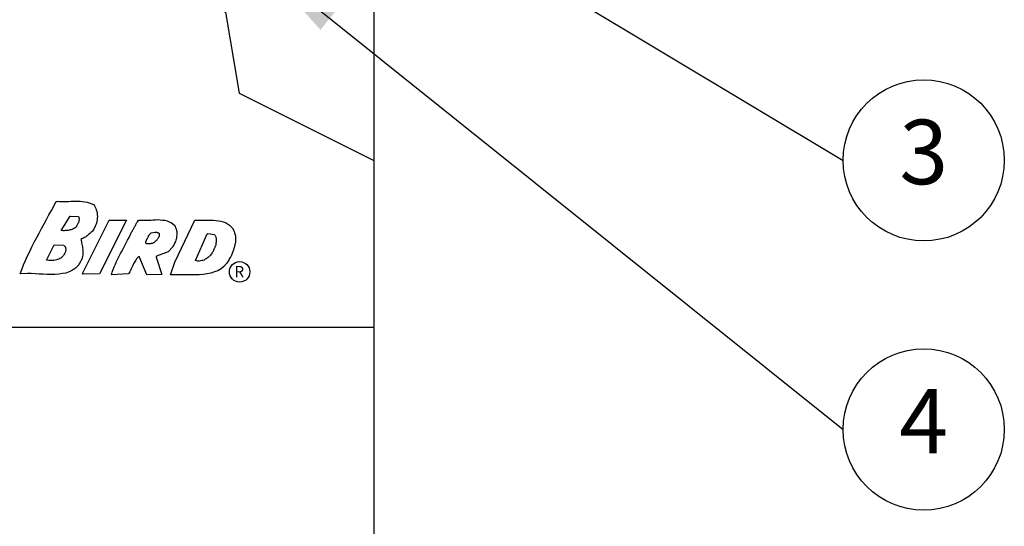
# Model space of a CAD drawing. Extents: x -12.4 to 4.1, y 0.4 to 10.8.
# Drawn here: x -9.5 to -7.6, y 6.7 to 7.7 of the extents above; entities that cross this region are included whole.
import ezdxf
from ezdxf.enums import TextEntityAlignment as Align

# ---------------------------------------------------------------- set-up
doc = ezdxf.new("R2010")
doc.units = 0
doc.header["$MEASUREMENT"] = 0
doc.layers.add('IMAGE', color=7, linetype='CONTINUOUS')
doc.layers.add('TEXT_BUBBLES', color=6, linetype='CONTINUOUS')
doc.styles.add('ROMANS', font='romans.shx')
doc.dimstyles.get("Standard").update_dxf_attribs({"dimtxt": 0.18, "dimasz": 0.18, "dimexe": 0.18, "dimexo": 0.0625, "dimgap": 0.09, "dimtad": 0, "dimtih": 1, "dimtoh": 1, "dimdec": 4, "dimzin": 0, "dimdsep": 46, "dimtxsty": 'Standard', "dimcen": 0.09, "dimadec": 0, "dimazin": 0, "dimtfac": 1, "dimtdec": 4, "dimtofl": 0, "dimtmove": 2, "dimatfit": 3, "dimfxl": 0, "dimtolj": 1, "dimtzin": 0, "dimarcsym": 0})

msp = doc.modelspace()

# ---------------------------------------------------------------- linework, layer by layer
at = {"layer": 'IMAGE'}
for p, q in [((-8.7761, 8.1659), (-8.7761, 3.3323)), ((-8.7761, 8.1659), (-8.7761, 3.3323)), ((-10.5886, 7.1034), (-8.9011, 7.1034)), ((-8.9011, 7.1034), (-8.7761, 7.1034))]:
    msp.add_line(p, q, dxfattribs=at)
msp.add_lwpolyline([(-9.3902, 8.1659), (-9.3119, 8.0661), (-9.4033, 7.8573), (-9.2857, 7.8313), (-9.0638, 7.7138), (-9.0376, 7.5572), (-8.7761, 7.4267)], dxfattribs=at)
for points in [[(-9.3903, 7.3477), (-9.3862, 7.3473), (-9.3816, 7.3473), (-9.3775, 7.3473), (-9.373, 7.3473), (-9.3684, 7.3473), (-9.3639, 7.3477), (-9.3593, 7.3477), (-9.3548, 7.3477), (-9.3502, 7.3477), (-9.3457, 7.3477), (-9.3411, 7.3473), (-9.3366, 7.3465), (-9.3324, 7.3457), (-9.3283, 7.3444), (-9.32, 7.3411), (-9.3184, 7.3386), (-9.3167, 7.3361), (-9.3155, 7.3333), (-9.3147, 7.3308), (-9.3138, 7.3275), (-9.313, 7.3246), (-9.313, 7.3213), (-9.3126, 7.318), (-9.313, 7.3146), (-9.313, 7.3113), (-9.3138, 7.3084), (-9.3143, 7.3051), (-9.3155, 7.3018), (-9.3167, 7.2989), (-9.3192, 7.2936), (-9.3209, 7.2915), (-9.3221, 7.2898), (-9.3234, 7.2882), (-9.325, 7.2869), (-9.3262, 7.2853), (-9.3279, 7.2841), (-9.3296, 7.2828), (-9.3308, 7.2816), (-9.3324, 7.2803), (-9.3341, 7.2791), (-9.3358, 7.2779), (-9.3378, 7.277), (-9.3395, 7.2758), (-9.3411, 7.275), (-9.3444, 7.2733), (-9.344, 7.2712), (-9.3436, 7.2688), (-9.3432, 7.2667), (-9.3428, 7.2642), (-9.342, 7.2617), (-9.3415, 7.2593), (-9.3411, 7.2568), (-9.3407, 7.2539), (-9.3407, 7.2514), (-9.3407, 7.2485), (-9.3407, 7.2456), (-9.3407, 7.2431), (-9.3411, 7.2402), (-9.342, 7.2373), (-9.344, 7.2324), (-9.3449, 7.2316), (-9.3453, 7.2307), (-9.3457, 7.2303), (-9.3457, 7.2295), (-9.3461, 7.2291), (-9.3465, 7.2282), (-9.3469, 7.2278), (-9.3469, 7.2274), (-9.3473, 7.2266), (-9.3477, 7.2262), (-9.3482, 7.2258), (-9.3486, 7.2249), (-9.3486, 7.2245), (-9.349, 7.2237), (-9.3498, 7.2229), (-9.3552, 7.2179), (-9.361, 7.2138), (-9.3672, 7.2109), (-9.3738, 7.2084), (-9.3804, 7.2072), (-9.3874, 7.2059), (-9.3949, 7.2055), (-9.4023, 7.2055), (-9.4098, 7.2055), (-9.4176, 7.2059), (-9.4255, 7.2063), (-9.4329, 7.2067), (-9.4408, 7.2072), (-9.4482, 7.2072), (-9.4627, 7.2067), (-9.4594, 7.2154), (-9.4561, 7.2241), (-9.4519, 7.2328), (-9.4482, 7.2415), (-9.4437, 7.2502), (-9.4395, 7.2593), (-9.435, 7.2679), (-9.43, 7.277), (-9.4255, 7.2857), (-9.4209, 7.2944), (-9.416, 7.3035), (-9.411, 7.3122), (-9.4065, 7.3209), (-9.4015, 7.3295), (-9.3924, 7.3473), (-9.392, 7.3473), (-9.3916, 7.3473), (-9.3912, 7.3473), (-9.3907, 7.3473), (-9.3903, 7.3477)], [(-9.3647, 7.3188), (-9.349, 7.318), (-9.3486, 7.3163), (-9.3482, 7.3151), (-9.3477, 7.3138), (-9.3477, 7.3122), (-9.3477, 7.3109), (-9.3482, 7.3097), (-9.3486, 7.3084), (-9.349, 7.3068), (-9.3494, 7.3056), (-9.3502, 7.3043), (-9.3511, 7.3031), (-9.3515, 7.3018), (-9.3523, 7.3006), (-9.3531, 7.2994), (-9.3539, 7.2973), (-9.3556, 7.296), (-9.3568, 7.2952), (-9.3585, 7.2944), (-9.3601, 7.2936), (-9.3618, 7.2927), (-9.3635, 7.2923), (-9.3655, 7.2919), (-9.3672, 7.2915), (-9.3692, 7.2911), (-9.3713, 7.2907), (-9.373, 7.2907), (-9.375, 7.2907), (-9.3771, 7.2903), (-9.3788, 7.2903), (-9.3825, 7.2907), (-9.3655, 7.3188), (-9.3651, 7.3188), (-9.3647, 7.3188)], [(-9.2886, 7.3109), (-9.256, 7.3109), (-9.3085, 7.2067), (-9.3403, 7.2059), (-9.3407, 7.2059), (-9.3407, 7.2063), (-9.3411, 7.2067), (-9.3411, 7.2072), (-9.3411, 7.2076), (-9.2895, 7.3105), (-9.289, 7.3105), (-9.2886, 7.3109)], [(-9.2312, 7.3109), (-9.227, 7.3105), (-9.2229, 7.3105), (-9.2183, 7.3105), (-9.2138, 7.3105), (-9.2088, 7.3109), (-9.2043, 7.3113), (-9.1997, 7.3113), (-9.1952, 7.3118), (-9.1906, 7.3113), (-9.1861, 7.3109), (-9.1816, 7.3105), (-9.1774, 7.3093), (-9.1733, 7.3076), (-9.1696, 7.306), (-9.1625, 7.3002), (-9.1613, 7.2977), (-9.1605, 7.2956), (-9.1596, 7.2932), (-9.1588, 7.2911), (-9.1584, 7.2886), (-9.1584, 7.2861), (-9.1584, 7.2836), (-9.1584, 7.2816), (-9.1588, 7.2791), (-9.1592, 7.2766), (-9.1596, 7.2741), (-9.1605, 7.2721), (-9.1609, 7.2696), (-9.1621, 7.2675), (-9.1638, 7.2634), (-9.1642, 7.263), (-9.1642, 7.2626), (-9.1646, 7.2621), (-9.1646, 7.2617), (-9.165, 7.2613), (-9.165, 7.2609), (-9.1654, 7.2609), (-9.1654, 7.2605), (-9.1654, 7.2601), (-9.1658, 7.2601), (-9.1658, 7.2597), (-9.1658, 7.2593), (-9.1749, 7.2497), (-9.1977, 7.2411), (-9.1981, 7.2406), (-9.1985, 7.2406), (-9.1985, 7.2402), (-9.1985, 7.2398), (-9.1985, 7.2394), (-9.1873, 7.2055), (-9.2163, 7.2051), (-9.2316, 7.2406), (-9.2336, 7.239), (-9.2353, 7.2373), (-9.2365, 7.2357), (-9.2382, 7.2336), (-9.2394, 7.2316), (-9.2407, 7.2295), (-9.2419, 7.2274), (-9.2432, 7.2249), (-9.244, 7.2229), (-9.2452, 7.2204), (-9.2465, 7.2179), (-9.2473, 7.2154), (-9.2485, 7.2134), (-9.2498, 7.2109), (-9.2522, 7.2067), (-9.2853, 7.2051), (-9.2837, 7.2101), (-9.282, 7.215), (-9.2799, 7.2204), (-9.2775, 7.2253), (-9.2754, 7.2307), (-9.2729, 7.2357), (-9.27, 7.2411), (-9.2675, 7.246), (-9.2646, 7.2514), (-9.2618, 7.2564), (-9.2593, 7.2617), (-9.2564, 7.2667), (-9.2539, 7.2721), (-9.251, 7.277), (-9.246, 7.2878), (-9.2452, 7.289), (-9.2444, 7.2907), (-9.2436, 7.2919), (-9.2427, 7.2936), (-9.2419, 7.2948), (-9.2411, 7.2965), (-9.2403, 7.2977), (-9.2394, 7.2994), (-9.2386, 7.3006), (-9.2378, 7.3022), (-9.2374, 7.3035), (-9.2365, 7.3047), (-9.2357, 7.3064), (-9.2349, 7.3076), (-9.2328, 7.3105), (-9.2324, 7.3105), (-9.232, 7.3105), (-9.2316, 7.3105), (-9.2312, 7.3109)], [(-9.1212, 7.3109), (-9.1171, 7.3105), (-9.1121, 7.3105), (-9.1075, 7.3105), (-9.1026, 7.3109), (-9.0976, 7.3109), (-9.0923, 7.3109), (-9.0873, 7.3105), (-9.0823, 7.3101), (-9.0774, 7.3097), (-9.0728, 7.3089), (-9.0683, 7.3076), (-9.0641, 7.306), (-9.06, 7.3039), (-9.0563, 7.3014), (-9.0501, 7.2952), (-9.0501, 7.2948), (-9.0497, 7.2944), (-9.0497, 7.294), (-9.0497, 7.2936), (-9.0493, 7.2936), (-9.0493, 7.2932), (-9.0488, 7.2927), (-9.0488, 7.2923), (-9.0484, 7.2923), (-9.0476, 7.2903), (-9.0468, 7.2886), (-9.0464, 7.2865), (-9.0455, 7.2845), (-9.0451, 7.2824), (-9.0447, 7.2803), (-9.0447, 7.2783), (-9.0443, 7.2762), (-9.0443, 7.2741), (-9.0443, 7.2721), (-9.0443, 7.27), (-9.0447, 7.2679), (-9.0451, 7.2655), (-9.0455, 7.2634), (-9.0464, 7.2593), (-9.0472, 7.2576), (-9.0476, 7.2559), (-9.048, 7.2547), (-9.0484, 7.253), (-9.0488, 7.2514), (-9.0497, 7.2497), (-9.0501, 7.2485), (-9.0505, 7.2468), (-9.0513, 7.2456), (-9.0517, 7.244), (-9.0522, 7.2427), (-9.053, 7.2411), (-9.0538, 7.2398), (-9.0546, 7.2386), (-9.0559, 7.2365), (-9.0563, 7.2361), (-9.0563, 7.2357), (-9.0567, 7.2353), (-9.0567, 7.2349), (-9.0571, 7.2344), (-9.0571, 7.234), (-9.0571, 7.2336), (-9.0617, 7.227), (-9.067, 7.2212), (-9.0724, 7.2167), (-9.0786, 7.2129), (-9.0852, 7.2105), (-9.0923, 7.208), (-9.0997, 7.2067), (-9.1071, 7.2055), (-9.115, 7.2051), (-9.1228, 7.2047), (-9.1311, 7.2047), (-9.139, 7.2047), (-9.1472, 7.2047), (-9.1551, 7.2051), (-9.1704, 7.2051), (-9.1625, 7.2295), (-9.1233, 7.3105), (-9.1228, 7.3105), (-9.1224, 7.3105), (-9.122, 7.3105), (-9.1216, 7.3105), (-9.1212, 7.3109)], [(-9.2002, 7.2878), (-9.1997, 7.2874), (-9.1993, 7.2874), (-9.1989, 7.2874), (-9.1985, 7.2874), (-9.1981, 7.2874), (-9.1973, 7.2874), (-9.1968, 7.2874), (-9.1964, 7.2869), (-9.196, 7.2869), (-9.1956, 7.2869), (-9.1948, 7.2865), (-9.1944, 7.2865), (-9.194, 7.2861), (-9.1935, 7.2857), (-9.1923, 7.2853), (-9.1923, 7.2836), (-9.1923, 7.2824), (-9.1923, 7.2816), (-9.1927, 7.2803), (-9.1927, 7.2791), (-9.1931, 7.2783), (-9.194, 7.277), (-9.1944, 7.2762), (-9.1952, 7.275), (-9.1956, 7.2741), (-9.1964, 7.2733), (-9.1973, 7.2725), (-9.1981, 7.2717), (-9.1989, 7.2708), (-9.2002, 7.2692), (-9.2014, 7.2683), (-9.2022, 7.2675), (-9.203, 7.2671), (-9.2043, 7.2667), (-9.2051, 7.2663), (-9.2064, 7.2659), (-9.2072, 7.2655), (-9.208, 7.2655), (-9.2092, 7.265), (-9.2101, 7.265), (-9.2113, 7.265), (-9.2121, 7.265), (-9.2134, 7.265), (-9.2142, 7.265), (-9.2159, 7.265), (-9.2171, 7.265), (-9.2175, 7.2655), (-9.2179, 7.2659), (-9.2183, 7.2663), (-9.2188, 7.2671), (-9.2188, 7.2675), (-9.2183, 7.2683), (-9.2183, 7.2692), (-9.2179, 7.27), (-9.2179, 7.2708), (-9.2175, 7.2717), (-9.2171, 7.2725), (-9.2167, 7.2733), (-9.2163, 7.2741), (-9.2155, 7.2754), (-9.215, 7.2762), (-9.2146, 7.277), (-9.2142, 7.2779), (-9.2138, 7.2787), (-9.2134, 7.2791), (-9.213, 7.2799), (-9.213, 7.2807), (-9.2126, 7.2816), (-9.2121, 7.282), (-9.2117, 7.2828), (-9.2113, 7.2832), (-9.2109, 7.2841), (-9.2101, 7.2845), (-9.2097, 7.2849), (-9.208, 7.2861)], [(-9.098, 7.2849), (-9.0852, 7.2832), (-9.0844, 7.282), (-9.084, 7.2812), (-9.0832, 7.2799), (-9.0827, 7.2787), (-9.0827, 7.2774), (-9.0823, 7.2762), (-9.0823, 7.275), (-9.0823, 7.2733), (-9.0823, 7.2721), (-9.0823, 7.2704), (-9.0823, 7.2692), (-9.0823, 7.2679), (-9.0827, 7.2663), (-9.0827, 7.265), (-9.0827, 7.2626), (-9.0836, 7.2613), (-9.084, 7.2601), (-9.0844, 7.2588), (-9.0848, 7.258), (-9.0852, 7.2568), (-9.0856, 7.2559), (-9.086, 7.2547), (-9.0865, 7.2539), (-9.0869, 7.253), (-9.0873, 7.2522), (-9.0877, 7.251), (-9.0881, 7.2502), (-9.0885, 7.2493), (-9.0889, 7.2485), (-9.0898, 7.2473), (-9.0914, 7.2452), (-9.0927, 7.2431), (-9.0943, 7.2415), (-9.096, 7.2398), (-9.0976, 7.2386), (-9.0997, 7.2369), (-9.1013, 7.2357), (-9.1034, 7.2349), (-9.1055, 7.2336), (-9.108, 7.2328), (-9.11, 7.2324), (-9.1125, 7.232), (-9.115, 7.2316), (-9.1175, 7.2316), (-9.1224, 7.2324), (-9.0997, 7.2845), (-9.0993, 7.2845), (-9.0989, 7.2845), (-9.0985, 7.2845), (-9.098, 7.2849)], [(-9.3961, 7.263), (-9.3775, 7.2626), (-9.3767, 7.2613), (-9.3759, 7.2605), (-9.3754, 7.2597), (-9.3746, 7.2584), (-9.3742, 7.2576), (-9.3742, 7.2564), (-9.3738, 7.2551), (-9.3738, 7.2543), (-9.3738, 7.253), (-9.3742, 7.2518), (-9.3742, 7.2506), (-9.3746, 7.2493), (-9.375, 7.2481), (-9.3754, 7.2468), (-9.3767, 7.2448), (-9.3783, 7.2423), (-9.38, 7.2406), (-9.3816, 7.239), (-9.3833, 7.2373), (-9.3854, 7.2365), (-9.3874, 7.2353), (-9.3899, 7.2344), (-9.392, 7.234), (-9.3945, 7.2332), (-9.3969, 7.2328), (-9.399, 7.2328), (-9.4015, 7.2328), (-9.404, 7.2324), (-9.4065, 7.2328), (-9.411, 7.2332)]]:
    msp.add_lwpolyline(points, close=True, dxfattribs=at)
msp.add_circle((-9.0365, 7.2106), 0.0199, dxfattribs=at)
at = {"layer": 'TEXT_BUBBLES'}
for centre in [(-7.7088, 7.4268), (-7.7088, 6.905)]:
    msp.add_circle(centre, 0.1563, dxfattribs=at)

# ---------------------------------------------------------------- texts
at = {"layer": 'IMAGE', "style": 'ROMANS'}
msp.add_text('R', height=0.0218, dxfattribs=at).set_placement((-9.0466, 7.2002))
at = {"layer": 'TEXT_BUBBLES', "style": 'ROMANS'}
for s, p in [('3', (-7.7088, 7.4268)), ('4', (-7.7088, 6.905))]:
    msp.add_text(s, height=0.125, dxfattribs=at).set_placement(p, align=Align.MIDDLE)

# ---------------------------------------------------------------- leaders
at = {"layer": 'TEXT_BUBBLES'}
for points in [[(-8.7226, 7.9401), (-7.865, 7.4268)], [(-9.0015, 7.8153), (-7.865, 6.905)]]:
    msp.add_leader(points, dimstyle='Standard', override={"dimgap": 0.09, "dimtad": 0}, dxfattribs=at)

doc.saveas('drawing.dxf')
